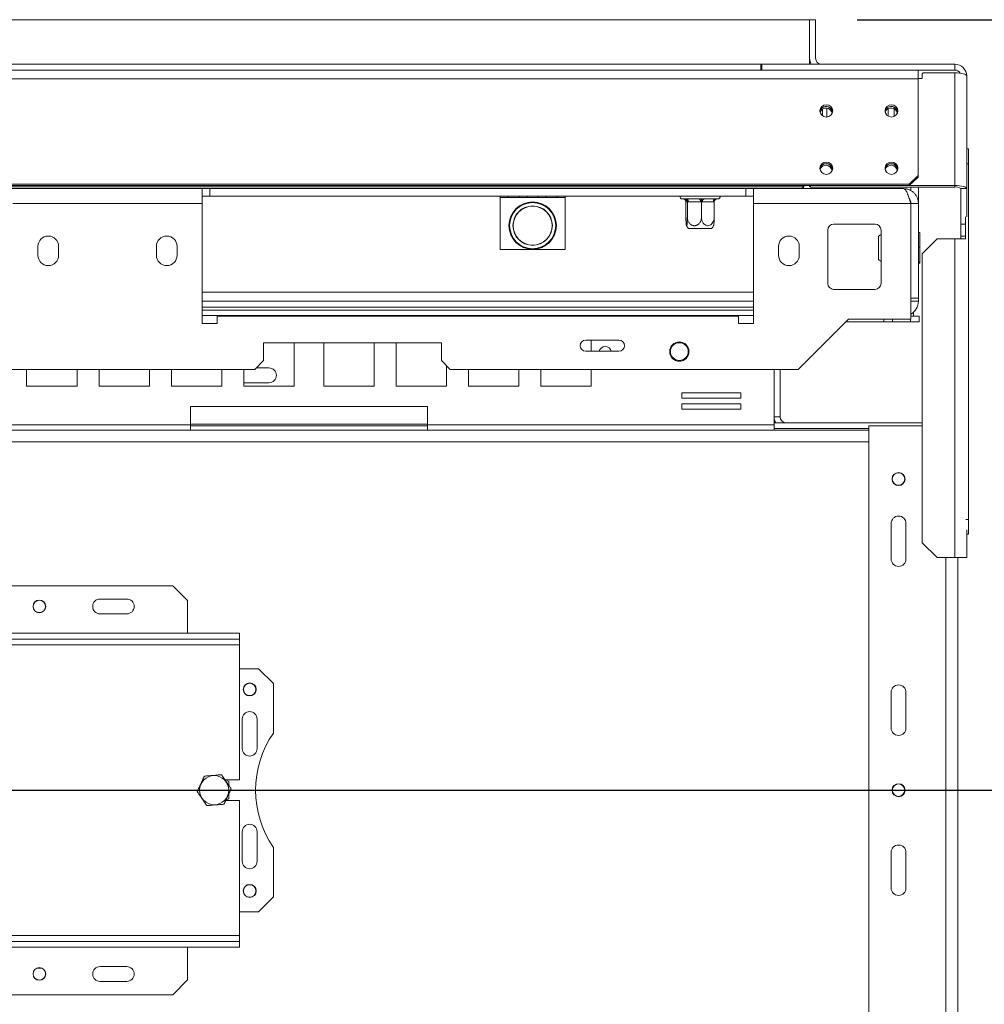
# Model space of a CAD drawing. Units: millimetres. Extents: x 265 to 5330, y 135 to 4130.
# Drawn here: x 2423 to 2830, y 852 to 1267 of the extents above; entities that cross this region are included whole.
import ezdxf

# ---------------------------------------------------------------- set-up
doc = ezdxf.new("R2010")
doc.units = ezdxf.units.MM
doc.header["$LTSCALE"] = 20
doc.layers.add('FORMAT', color=7, linetype='Continuous')
doc.styles.add('SLDTEXTSTYLE1', font='TXT', dxfattribs={"width": 0.75})
doc.dimstyles.new('SLDDIMSTYLE0', dxfattribs={"dimtxt": 52.916667, "dimasz": 26, "dimexe": 0, "dimexo": 0.0625, "dimgap": 13.229167, "dimtad": 1, "dimdec": 6, "dimlfac": 0.8, "dimrnd": 1e-09, "dimzin": 12, "dimdsep": 46, "dimtxsty": 'SLDTEXTSTYLE1', "dimsah": 1, "dimcen": 0.09, "dimadec": 0, "dimazin": 3, "dimtfac": 1, "dimtdec": 0, "dimtofl": 0, "dimtmove": 0, "dimatfit": 3, "dimfxl": 0, "dimfrac": 2, "dimtolj": 1, "dimtzin": 12, "dimarcsym": 0})

# ---------------------------------------------------------------- blocks, each defined once
blk = doc.blocks.new('_D_2')
at = {"layer": 'FORMAT', "color": 7}
for p, q in [((2776.07, 1267.36), (3085, 1267.36)), ((3065, 942.36), (3065, 1267.36)), ((2884.94, 1189.69), (2884.94, 1200.42)), ((2884.94, 1200.42), (2983.72, 1200.42)), ((2983.72, 1200.42), (2983.72, 1189.69)), ((2895.85, 1150.14), (2972.81, 1103.96)), ((2884.94, 1008.07), (2884.94, 997.34)), ((2983.72, 997.34), (2983.72, 1008.07)), ((2884.94, 997.34), (2983.72, 997.34)), ((1698.57, 942.36), (3085, 942.36))]:
    blk.add_line(p, q, dxfattribs=at)
for points in [[(3065, 1267.36), (3060, 1241.36), (3070, 1241.36)], [(3065, 942.36), (3070, 968.36), (3060, 968.36)]]:
    blk.add_solid(points, dxfattribs=at)
at = {"layer": 'FORMAT', "color": 7, "attachment_point": 1, "rotation": 90, "style": 'SLDTEXTSTYLE1'}
for s, insert, char_height in [('260mm', (2996.79, 974.08), 52.917), ('"', (2905.29, 1154.42), 52.92), ('4', (2935.97, 1127.05), 37.04), ('1', (2886.58, 1099.68), 37.04), ('10', (2905.29, 1021.48), 52.917)]:
    blk.add_mtext(s, dxfattribs=dict(at, insert=insert, char_height=char_height))

msp = doc.modelspace()

# ---------------------------------------------------------------- linework, layer by layer
at = {"color": 7, "linetype": 'Continuous', "lineweight": 15}
for p, q in [((601.0670097, 1267.3569557), (2756.0670097, 1267.3569557)), ((2756.0670097, 1267.3569557), (2756.0670097, 1248.6069557)), ((2756.0670097, 1267.3569557), (2756.0670097, 1251.1069557)), ((2758.5670097, 1267.3569557), (2756.0670097, 1267.3569557)), ((2758.5670097, 1267.3569557), (2758.5670097, 1251.1069557)), ((555.2920097, 1246.1069557), (2801.8420097, 1246.1069557)), ((2735.4420097, 1246.1069557), (2735.4420097, 1248.6069557)), ((2735.4420097, 1248.6069557), (2735.8170097, 1248.6069557)), ((2735.8170097, 1248.6069557), (2735.8170097, 1246.1069557)), ((2735.8170097, 1248.6069557), (2817.3170097, 1248.6069557)), ((2801.8420097, 1246.1069557), (2801.8420097, 1242.4010509)), ((2801.8420097, 1246.1069557), (2817.3170097, 1246.1069557)), ((2817.3170097, 1246.1069557), (2817.3170097, 1248.6069557)), ((555.2920097, 1242.4010509), (2801.8420097, 1242.4010509)), ((2803.5670097, 1242.4862364), (2801.8420097, 1242.4862364)), ((2801.8420097, 1242.4010509), (2801.8420097, 1201.6262252)), ((2803.9420097, 1244.9010509), (2803.5670097, 1244.5388287)), ((2803.5670097, 1244.5388287), (2803.5670097, 1242.4862364)), ((2817.3170097, 1244.9010509), (2803.9420097, 1244.9010509)), ((2817.3170097, 1244.9010509), (2817.3170097, 1197.4010509)), ((2822.3170097, 1243.6069557), (2822.3170097, 1196.1069557)), ((2761.5024805, 1229.6631745), (2761.5024805, 1226.7778162)), ((2763.3774805, 1230.0433108), (2763.3774805, 1226.2897749)), ((2791.6920097, 1229.7725097), (2791.6920097, 1226.5024945)), ((2822.3170097, 1212.8393287), (2823.1321502, 1212.8393287)), ((2823.1321502, 1212.8393287), (2823.1321502, 1206.5893287)), ((2823.1321502, 1206.5893287), (2823.1321502, 1056.5893287)), ((2798.0920097, 1198.0040033), (2801.8420097, 1201.6262252)), ((2801.8420097, 1200.9791776), (2798.0920097, 1197.3569557)), ((2801.8420097, 1201.6262252), (2801.8420097, 1200.9791776)), ((559.0420097, 1198.0040033), (2798.0920097, 1198.0040033)), ((559.0420097, 1197.3569557), (2798.0920097, 1197.3569557)), ((2416.6920097, 1196.1069557), (2502.9420097, 1196.1069557)), ((2499.8170097, 1189.8569557), (2499.8170097, 1196.1069557)), ((2502.9420097, 1192.9819557), (2502.9420097, 1196.1069557)), ((2502.9420097, 1196.1069557), (2729.1920097, 1196.1069557)), ((2729.1920097, 1196.1069557), (2752.8170097, 1196.1069557)), ((2729.1920097, 1192.9819557), (2729.1920097, 1196.1069557)), ((2732.3170097, 1196.1069557), (2732.3170097, 1189.8569557)), ((2795.6920097, 1196.1069557), (2752.8170097, 1196.1069557)), ((2753.1920097, 1196.8569557), (2753.1920097, 1197.3569557)), ((2753.1920097, 1196.8569557), (2753.5670097, 1196.8569557)), ((2753.5670097, 1196.8569557), (2753.5670097, 1197.3569557)), ((2756.0670097, 1197.1162255), (2756.0670097, 1197.3569557)), ((2756.4420097, 1196.7540033), (2756.0670097, 1197.1162255)), ((2756.4420097, 1197.3569557), (2756.4420097, 1196.7540033)), ((2756.4420097, 1196.7540033), (2817.3170097, 1196.7540033)), ((2798.0920097, 1197.3569557), (2798.0920097, 1198.0040033)), ((2798.1376604, 1197.4010509), (2817.3170097, 1197.4010509)), ((2798.8170097, 1195.2371897), (2798.8170097, 1196.7540033)), ((2801.9420097, 1189.8569557), (2801.9420097, 1196.7540033)), ((2817.3170097, 1196.7540033), (2817.3170097, 1197.4010509)), ((2819.8170097, 1196.1069557), (2822.3170097, 1196.1069557)), ((2819.8170097, 1181.1069557), (2819.8170097, 1196.1069557)), ((2822.3170097, 1196.1069557), (2822.3170097, 1184.1528289)), ((2499.8170097, 1192.9819557), (2502.9420097, 1192.9819557)), ((2502.9420097, 1192.9819557), (2729.1920097, 1192.9819557)), ((2625.4420097, 1192.3569557), (2625.4420097, 1192.9819557)), ((2625.4420097, 1192.3569557), (2628.8170097, 1192.3569557)), ((2625.4420097, 1170.4819557), (2625.4420097, 1192.3569557)), ((2628.8170097, 1192.9819557), (2628.8170097, 1192.3569557)), ((2633.4836763, 1192.3569557), (2628.8170097, 1192.3569557)), ((2633.4836763, 1192.3569557), (2633.4836763, 1192.9819557)), ((2633.4836763, 1192.3569557), (2636.8586763, 1192.3569557)), ((2636.8586763, 1192.9819557), (2636.8586763, 1192.3569557)), ((2641.525343, 1192.3569557), (2636.8586763, 1192.3569557)), ((2641.525343, 1192.3569557), (2641.525343, 1192.9819557)), ((2641.525343, 1192.3569557), (2644.900343, 1192.3569557)), ((2644.900343, 1192.9819557), (2644.900343, 1192.3569557)), ((2649.5670097, 1192.3569557), (2644.900343, 1192.3569557)), ((2649.5670097, 1192.3569557), (2649.5670097, 1192.9819557)), ((2649.5670097, 1192.3569557), (2652.9420097, 1192.3569557)), ((2652.9420097, 1192.9819557), (2652.9420097, 1192.3569557)), ((2652.9420097, 1192.3569557), (2652.9420097, 1170.4819557)), ((2729.1920097, 1192.9819557), (2732.3170097, 1192.9819557)), ((2499.8170097, 1189.8569557), (2419.8170097, 1189.8569557)), ((2499.8170097, 1189.8569557), (2499.8170097, 1139.2319557)), ((2702.3170097, 1191.7319557), (2703.1712825, 1191.7319557)), ((2703.8513946, 1190.4889975), (2703.8513946, 1184.1069557)), ((2703.8913374, 1190.4819557), (2703.8513946, 1190.4889975)), ((2704.4159755, 1190.4819557), (2703.8913374, 1190.4819557)), ((2704.3273859, 1191.7319557), (2709.5046665, 1191.7319557)), ((2704.4559184, 1190.4889975), (2704.4159755, 1190.4819557)), ((2704.4559184, 1190.4889975), (2704.4559184, 1184.1069557)), ((2704.8500856, 1190.4819557), (2704.4559184, 1190.4889975)), ((2710.0273662, 1190.4819557), (2704.8500856, 1190.4819557)), ((2710.4215335, 1190.4889975), (2710.0273662, 1190.4819557)), ((2710.4215335, 1190.4889975), (2710.4215335, 1184.1069557)), ((2710.7757579, 1190.4819557), (2710.4215335, 1190.4889975)), ((2715.4284004, 1190.4819557), (2710.7757579, 1190.4819557)), ((2711.4977511, 1191.7319557), (2716.1503936, 1191.7319557)), ((2715.7826248, 1190.4889975), (2715.4284004, 1190.4819557)), ((2715.7826248, 1190.4889975), (2715.7826248, 1184.1069557)), ((2716.987375, 1191.7319557), (2717.3170097, 1191.7319557)), ((2798.6920097, 1189.8569557), (2732.3170097, 1189.8569557)), ((2732.3170097, 1139.2319557), (2732.3170097, 1189.8569557)), ((2798.6920097, 1189.8569557), (2798.6920097, 1141.1069557)), ((2801.9420097, 1189.8569557), (2798.8170097, 1189.8569557)), ((2798.8170097, 1189.8569557), (2798.8170097, 1149.9225807)), ((2801.9420097, 1189.8569557), (2801.9420097, 1149.9225807)), ((2821.8821502, 1184.1528289), (2821.8821502, 1174.8569557)), ((2766.1920097, 1181.1069557), (2783.6920097, 1181.1069557)), ((2798.8170097, 1179.4908392), (2798.6920097, 1179.5255144)), ((2819.8170097, 1176.1069557), (2819.8170097, 1181.1069557)), ((2705.7961912, 1179.2319557), (2704.8914902, 1179.2319557)), ((2714.7425291, 1179.2319557), (2705.7961912, 1179.2319557)), ((2763.6920097, 1156.1069557), (2763.6920097, 1178.6069557)), ((2785.0670097, 1166.9668352), (2785.0670097, 1176.0324752)), ((2786.1920097, 1178.6069557), (2786.1920097, 1156.1069557)), ((2802.5670097, 1177.5258974), (2801.9420097, 1177.5258974)), ((2802.5670097, 1177.5258974), (2802.5670097, 1171.4597868)), ((2819.8170097, 1176.1069557), (2821.8821502, 1176.1069557)), ((2819.8170097, 1176.1069557), (2819.8170097, 1174.8569557)), ((2430.4420097, 1171.7319557), (2430.4420097, 1167.9819557)), ((2439.1920097, 1167.9819557), (2439.1920097, 1171.7319557)), ((2480.4420097, 1171.7319557), (2480.4420097, 1167.9819557)), ((2489.1920097, 1167.9819557), (2489.1920097, 1171.7319557)), ((2742.9420097, 1171.7319557), (2742.9420097, 1167.9819557)), ((2751.6920097, 1167.9819557), (2751.6920097, 1171.7319557)), ((2802.5670097, 1171.4597868), (2801.9420097, 1171.4597868)), ((2802.5670097, 1171.4597868), (2802.5670097, 1165.0408451)), ((2809.8170097, 1174.8569557), (2803.5670097, 1168.6069557)), ((2809.8170097, 1174.8569557), (2817.3170097, 1174.8569557)), ((2817.3170097, 1174.8569557), (2817.3170097, 1040.4819557)), ((2817.3170097, 1174.8569557), (2821.9521337, 1174.8569557)), ((2652.9420097, 1170.4819557), (2625.4420097, 1170.4819557)), ((2803.5670097, 1046.7319557), (2803.5670097, 1168.6069557)), ((2785.0670097, 1166.1814362), (2785.0670097, 1166.9668352)), ((2802.5670097, 1165.0408451), (2801.9420097, 1165.0408451)), ((2802.5670097, 1164.688014), (2801.9420097, 1164.688014)), ((2802.5670097, 1165.0408451), (2802.5670097, 1164.688014)), ((2798.6920097, 1162.6883971), (2798.8170097, 1162.7230722)), ((2499.8170097, 1152.3569557), (2732.3170097, 1152.3569557)), ((2783.6920097, 1153.6069557), (2766.1920097, 1153.6069557)), ((2801.9420097, 1149.9225807), (2798.8170097, 1149.9225807)), ((2798.8170097, 1149.9225807), (2798.8170097, 1148.6069557)), ((2798.8170097, 1148.6069557), (2801.9420097, 1148.6069557)), ((2801.9420097, 1148.6069557), (2801.9420097, 1149.9225807)), ((2732.3170097, 1144.8569557), (2499.8170097, 1144.8569557)), ((2506.0670097, 1139.2319557), (2506.0670097, 1142.3569557)), ((2506.0670097, 1142.3569557), (2726.0670097, 1142.3569557)), ((2726.0670097, 1142.3569557), (2726.0670097, 1139.2319557)), ((2798.6920097, 1142.3569557), (2802.3170097, 1142.3569557)), ((2799.8259677, 1143.9194307), (2799.8259677, 1142.3569557)), ((2802.3170097, 1142.3569557), (2802.3170097, 1139.8569557)), ((2499.8170097, 1139.2319557), (2506.0670097, 1139.2319557)), ((2726.0670097, 1139.2319557), (2732.3170097, 1139.2319557)), ((2772.4420097, 1141.1069557), (2751.1920097, 1119.8569557)), ((2771.1920097, 1139.8569557), (2787.3170097, 1139.8569557)), ((2798.6920097, 1141.1069557), (2772.4420097, 1141.1069557)), ((2787.3170097, 1141.1069557), (2787.3170097, 1139.8569557)), ((2791.0670097, 1139.8569557), (2787.3170097, 1139.8569557)), ((2791.0670097, 1141.1069557), (2791.0670097, 1139.8569557)), ((2798.5670097, 1139.8569557), (2791.0670097, 1139.8569557)), ((2798.5670097, 1139.8569557), (2798.5670097, 1141.1069557)), ((2802.3170097, 1139.8569557), (2798.5670097, 1139.8569557)), ((2600.6920097, 1131.1069557), (2525.6920097, 1131.1069557)), ((2525.6920097, 1131.1069557), (2525.6920097, 1123.6069557)), ((2538.5670097, 1112.7944557), (2538.5670097, 1131.1069557)), ((2551.0670097, 1131.1069557), (2551.0670097, 1112.7944557)), ((2572.3170097, 1112.7944557), (2572.3170097, 1131.1069557)), ((2581.6056559, 1131.1069557), (2581.6056559, 1112.7944557)), ((2600.6920097, 1123.6069557), (2600.6920097, 1131.1069557)), ((2675.595263, 1132.2342337), (2661.599819, 1132.2342337)), ((2663.9329483, 1127.4796777), (2663.9329483, 1132.2342337)), ((2661.599819, 1127.4796777), (2675.595263, 1127.4796777)), ((2521.9420097, 1119.8569557), (2525.6920097, 1123.6069557)), ((2600.6920097, 1123.6069557), (2604.4420097, 1119.8569557)), ((2602.8556559, 1112.7944557), (2602.8556559, 1121.4433095)), ((2521.9420097, 1119.8569557), (835.1920097, 1119.8569557)), ((2425.701071, 1119.8569557), (2425.701071, 1112.7944557)), ((2446.951071, 1112.7944557), (2446.951071, 1119.8569557)), ((2456.2397172, 1119.8569557), (2456.2397172, 1112.7944557)), ((2477.4897172, 1112.7944557), (2477.4897172, 1119.8569557)), ((2486.7783634, 1119.8569557), (2486.7783634, 1112.7944557)), ((2508.0283634, 1112.7944557), (2508.0283634, 1119.8569557)), ((2517.3170097, 1119.8569557), (2517.3170097, 1112.7944557)), ((2522.5670097, 1120.4819557), (2527.9420097, 1120.4819557)), ((2751.1920097, 1119.8569557), (2604.4420097, 1119.8569557)), ((2612.1443021, 1119.8569557), (2612.1443021, 1112.7944557)), ((2633.3943021, 1112.7944557), (2633.3943021, 1119.8569557)), ((2642.6829483, 1119.8569557), (2642.6829483, 1112.7944557)), ((2663.9329483, 1112.7944557), (2663.9329483, 1119.8569557)), ((2741.1295097, 1096.4819557), (2741.1295097, 1119.8569557)), ((2743.5670097, 1099.8569557), (2743.5670097, 1119.8569557)), ((2527.9420097, 1114.2319557), (2517.3170097, 1114.2319557)), ((2425.701071, 1112.7944557), (2446.951071, 1112.7944557)), ((2456.2397172, 1112.7944557), (2477.4897172, 1112.7944557)), ((2486.7783634, 1112.7944557), (2508.0283634, 1112.7944557)), ((2517.3170097, 1112.7944557), (2538.5670097, 1112.7944557)), ((2551.0670097, 1112.7944557), (2572.3170097, 1112.7944557)), ((2581.6056559, 1112.7944557), (2602.8556559, 1112.7944557)), ((2612.1443021, 1112.7944557), (2633.3943021, 1112.7944557)), ((2642.6829483, 1112.7944557), (2663.9329483, 1112.7944557)), ((2727.093447, 1110.0207633), (2702.093447, 1110.0207633)), ((2702.093447, 1110.0207633), (2702.093447, 1107.7707633)), ((2727.093447, 1107.7707633), (2727.093447, 1110.0207633)), ((2702.093447, 1107.7707633), (2727.093447, 1107.7707633)), ((2727.093447, 1105.2707633), (2702.093447, 1105.2707633)), ((2702.093447, 1105.2707633), (2702.093447, 1103.0207633)), ((2727.093447, 1103.0207633), (2727.093447, 1105.2707633)), ((2494.8170097, 1104.2319557), (2494.8170097, 1096.4819557)), ((2594.8170097, 1104.2319557), (2494.8170097, 1104.2319557)), ((2594.8170097, 1096.4819557), (2594.8170097, 1104.2319557)), ((2702.093447, 1103.0207633), (2727.093447, 1103.0207633)), ((2494.8170097, 1096.4819557), (2348.5045097, 1096.4819557)), ((2494.8170097, 1096.4819557), (2494.8170097, 1094.2319557)), ((2741.1295097, 1096.4819557), (2594.8170097, 1096.4819557)), ((2594.8170097, 1094.2319557), (2594.8170097, 1096.4819557)), ((2803.5670097, 1097.3569557), (2741.1295097, 1097.3569557)), ((2741.1295097, 1096.4819557), (2741.1295097, 1094.2319557)), ((2494.8170097, 1094.2319557), (2348.5045097, 1094.2319557)), ((2494.8170097, 1096.1069557), (2594.8170097, 1096.1069557)), ((2494.8170097, 1094.2319557), (2594.8170097, 1094.2319557)), ((2741.1295097, 1094.2319557), (2594.8170097, 1094.2319557)), ((2781.0670097, 1094.8569557), (2741.1295097, 1094.8569557)), ((2781.0670097, 1094.2319557), (2741.1295097, 1094.2319557)), ((2781.0670097, 1096.1069557), (2781.0670097, 788.6069557)), ((2803.5670097, 1096.1069557), (2781.0670097, 1096.1069557)), ((2823.1321502, 1056.5893287), (2823.1321502, 1050.3393287)), ((2790.4420097, 1054.8569557), (2790.4420097, 1039.8569557)), ((2796.6920097, 1039.8569557), (2796.6920097, 1054.8569557)), ((2822.3170097, 1052.1259359), (2822.3170097, 1040.4819557)), ((2803.5670097, 1046.7319557), (2809.8170097, 1040.4819557)), ((2823.1321502, 1050.3393287), (2822.3170097, 1050.3393287)), ((2817.3170097, 1040.4819557), (2809.8170097, 1040.4819557)), ((2822.3170097, 1040.4819557), (2817.3170097, 1040.4819557)), ((2818.5670097, 1040.4819557), (2818.5670097, 844.2319557)), ((2487.3170097, 1028.6069557), (2062.3170097, 1028.6069557)), ((2493.5670097, 1022.3569557), (2487.3170097, 1028.6069557)), ((2467.9420097, 1022.9819557), (2456.6920097, 1022.9819557)), ((2493.5670097, 1022.3569557), (2493.5670097, 1008.6069557)), ((2431.8674002, 1017.3569557), (2430.2666191, 1017.3569557)), ((2467.9420097, 1016.7319557), (2456.6920097, 1016.7319557)), ((2034.1920097, 1008.6069557), (2515.4420097, 1008.6069557)), ((2034.1920097, 1006.1069557), (2515.4420097, 1006.1069557)), ((2515.4420097, 1008.6069557), (2515.4420097, 1006.1069557)), ((2515.4420097, 1003.6069557), (2515.4420097, 1006.1069557)), ((2034.1920097, 1003.6069557), (2515.4420097, 1003.6069557)), ((2515.4420097, 946.7319557), (2515.4420097, 1003.6069557)), ((2523.5670097, 993.6069557), (2515.4420097, 993.6069557)), ((2529.8170097, 987.3569557), (2523.5670097, 993.6069557)), ((2529.8170097, 966.4660826), (2529.8170097, 987.3569557)), ((2790.4420097, 983.6069557), (2790.4420097, 968.6069557)), ((2796.6920097, 968.6069557), (2796.6920097, 983.6069557)), ((2516.6920097, 972.3569557), (2516.6920097, 959.8569557)), ((2522.9420097, 959.8569557), (2522.9420097, 972.3569557)), ((2515.4420097, 946.7319557), (2509.3900153, 946.7319557)), ((2511.0670097, 945.9653949), (2509.7392874, 946.7319557)), ((2511.0670097, 944.308677), (2511.0670097, 945.9653949)), ((2509.7392874, 937.9819557), (2511.0670097, 938.7485165)), ((2511.0670097, 938.7485165), (2511.0670097, 940.9533052)), ((2509.661482, 937.9819557), (2515.4420097, 937.9819557)), ((2515.4420097, 881.1069557), (2515.4420097, 937.9819557)), ((2516.6920097, 924.8569557), (2516.6920097, 912.3569557)), ((2522.9420097, 912.3569557), (2522.9420097, 924.8569557)), ((2529.8170097, 897.3569557), (2529.8170097, 918.2478288)), ((2790.4420097, 916.1069557), (2790.4420097, 901.1069557)), ((2796.6920097, 901.1069557), (2796.6920097, 916.1069557)), ((2523.5670097, 891.1069557), (2529.8170097, 897.3569557)), ((2515.4420097, 891.1069557), (2523.5670097, 891.1069557)), ((2515.4420097, 881.1069557), (2034.1920097, 881.1069557)), ((2515.4420097, 878.6069557), (2515.4420097, 881.1069557)), ((2515.4420097, 878.6069557), (2034.1920097, 878.6069557)), ((2515.4420097, 876.1069557), (2515.4420097, 878.6069557)), ((2515.4420097, 876.1069557), (2034.1920097, 876.1069557)), ((2493.5670097, 862.3569557), (2493.5670097, 876.1069557)), ((2430.2666191, 867.3569557), (2431.8674002, 867.3569557)), ((2456.6920097, 867.9819557), (2467.9420097, 867.9819557)), ((2456.6920097, 861.7319557), (2467.9420097, 861.7319557)), ((2487.3170097, 856.1069557), (2493.5670097, 862.3569557)), ((2062.3170097, 856.1069557), (2487.3170097, 856.1069557))]:
    msp.add_line(p, q, dxfattribs=at)
at = {"color": 8, "linetype": 'Continuous', "lineweight": 15}
for p, q in [((621.6920097, 1248.6069557), (2735.4420097, 1248.6069557)), ((2789.1920097, 1229.7725097), (2789.1920097, 1226.6551338)), ((2823.1321502, 1206.5893287), (2822.3170097, 1206.5893287)), ((2006.6920097, 1196.8569557), (2753.1920097, 1196.8569557)), ((2821.8821502, 1181.1069557), (2819.8170097, 1181.1069557)), ((2499.8170097, 1148.6069557), (2732.3170097, 1148.6069557)), ((2499.8170097, 1146.1069557), (2732.3170097, 1146.1069557)), ((2732.3170097, 1142.6069557), (2499.8170097, 1142.6069557)), ((2594.8170097, 1096.7319557), (2494.8170097, 1096.7319557)), ((2743.5670097, 1099.8569557), (2741.1295097, 1099.8569557)), ((2781.0670097, 1089.2319557), (1709.025742, 1089.2319557)), ((2821.9521337, 1056.5893287), (2823.1321502, 1056.5893287)), ((2813.5670097, 1040.4819557), (2813.5670097, 844.2319557))]:
    msp.add_line(p, q, dxfattribs=at)
at = {"color": 7, "linetype": 'Continuous', "lineweight": 15, "flags": 128}
for points in [[(2817.3170097, 1244.9010509), (2818.2924613, 1244.8761853), (2819.2304268, 1244.8025438), (2820.0948608, 1244.6829566), (2820.8525436, 1244.5220192), (2821.4743577, 1244.3259165), (2821.9364073, 1244.1021845), (2822.2209361, 1243.8594212), (2822.3170097, 1243.6069557)], [(2763.0920097, 1231.4669397), (2762.0635479, 1231.2693366), (2761.1916602, 1230.7066107), (2760.6090834, 1229.8644318), (2760.4045097, 1228.871014), (2760.6090834, 1227.8775963), (2761.1916602, 1227.0354174), (2762.0635479, 1226.4726915), (2763.0920097, 1226.2750884), (2764.1204714, 1226.4726915), (2764.9923591, 1227.0354174), (2765.5749359, 1227.8775963), (2765.7795097, 1228.871014), (2765.5749359, 1229.8644318), (2764.9923591, 1230.7066107), (2764.1204714, 1231.2693366), (2763.0920097, 1231.4669397)], [(2762.9420097, 1230.7254919), (2761.9374657, 1230.5324843), (2761.4133449, 1230.2511891)], [(2790.5920097, 1231.4669397), (2789.5635479, 1231.2693366), (2788.6916602, 1230.7066107), (2788.1090834, 1229.8644318), (2787.9045097, 1228.871014), (2788.1090834, 1227.8775963), (2788.6916602, 1227.0354174), (2789.5635479, 1226.4726915), (2790.5920097, 1226.2750884), (2791.6204714, 1226.4726915), (2792.4923591, 1227.0354174), (2793.0749359, 1227.8775963), (2793.2795097, 1228.871014), (2793.0749359, 1229.8644318), (2792.4923591, 1230.7066107), (2791.6204714, 1231.2693366), (2790.5920097, 1231.4669397)], [(2790.4420097, 1230.7254919), (2789.4374657, 1230.5324843), (2788.9132425, 1230.2511182)], [(2763.0920097, 1207.318794), (2762.0635479, 1207.121191), (2761.1916602, 1206.558465), (2760.6090834, 1205.7162861), (2760.4045097, 1204.7228684), (2760.6090834, 1203.7294506), (2761.1916602, 1202.8872717), (2762.0635479, 1202.3245458), (2763.0920097, 1202.1269427), (2764.1204714, 1202.3245458), (2764.9923591, 1202.8872717), (2765.5749359, 1203.7294506), (2765.7795097, 1204.7228684), (2765.5749359, 1205.7162861), (2764.9923591, 1206.558465), (2764.1204714, 1207.121191), (2763.0920097, 1207.318794)], [(2762.9420097, 1206.5773463), (2761.9374657, 1206.3843386), (2761.4133486, 1206.103046)], [(2790.5920097, 1207.318794), (2789.5635479, 1207.121191), (2788.6916602, 1206.558465), (2788.1090834, 1205.7162861), (2787.9045097, 1204.7228684), (2788.1090834, 1203.7294506), (2788.6916602, 1202.8872717), (2789.5635479, 1202.3245458), (2790.5920097, 1202.1269427), (2791.6204714, 1202.3245458), (2792.4923591, 1202.8872717), (2793.0749359, 1203.7294506), (2793.2795097, 1204.7228684), (2793.0749359, 1205.7162861), (2792.4923591, 1206.558465), (2791.6204714, 1207.121191), (2790.5920097, 1207.318794)], [(2790.4420097, 1206.5773463), (2789.4374657, 1206.3843386), (2788.9133254, 1206.1030299)], [(2822.3170097, 1196.1069557), (2822.2209361, 1196.3594212), (2821.9364073, 1196.6021845), (2821.4743577, 1196.8259165), (2820.8525436, 1197.0220192), (2820.0948608, 1197.1829566), (2819.2304268, 1197.3025438), (2818.2924613, 1197.3761853), (2817.3170097, 1197.4010509)], [(2704.8500856, 1190.4819557), (2704.840042, 1190.7258186), (2704.8102974, 1190.96031), (2704.7619948, 1191.1764185), (2704.6969904, 1191.3658392), (2704.6177823, 1191.5212927), (2704.5274144, 1191.6368051), (2704.4293595, 1191.7079373), (2704.3273859, 1191.7319557)], [(2710.0273662, 1190.4819557), (2710.0173227, 1190.7258186), (2709.9875781, 1190.96031), (2709.9392755, 1191.1764185), (2709.874271, 1191.3658392), (2709.7950629, 1191.5212927), (2709.704695, 1191.6368051), (2709.6066402, 1191.7079373), (2709.5046665, 1191.7319557)], [(2710.7757579, 1190.4819557), (2710.7896308, 1190.7258186), (2710.8307163, 1190.96031), (2710.8974357, 1191.1764185), (2710.9872248, 1191.3658392), (2711.0966332, 1191.5212927), (2711.2214563, 1191.6368051), (2711.3568972, 1191.7079373), (2711.4977511, 1191.7319557)], [(2715.4284004, 1190.4819557), (2715.4422733, 1190.7258186), (2715.4833588, 1190.96031), (2715.5500782, 1191.1764185), (2715.6398673, 1191.3658392), (2715.7492757, 1191.5212927), (2715.8740988, 1191.6368051), (2716.0095397, 1191.7079373), (2716.1503936, 1191.7319557)], [(2798.6920097, 1147.7319557), (2798.7569637, 1147.9972985), (2798.8170097, 1148.6069557)]]:
    msp.add_lwpolyline(points, dxfattribs=at)
at = {"color": 7, "linetype": 'Continuous', "lineweight": 15}
for centre, radius in [((2639.1920097, 1180.4819557), 10), ((2639.1920097, 1180.4819557), 9.75), ((2639.1920097, 1180.4819557), 8.3125), ((2639.1920097, 1180.4819557), 8.1875), ((2701.0670097, 1127.3569557), 4.0625), ((2701.0670097, 1127.3569557), 3.75), ((2793.5670097, 1073.6069557), 2.75), ((2793.5670097, 1073.6069557), 2.625), ((2431.0670097, 1019.8569557), 2.6875), ((2431.0670097, 1019.8569557), 2.625), ((2519.8170097, 984.8569557), 2.75), ((2519.8170097, 984.8569557), 2.625), ((2504.8170097, 942.3569557), 6.1543784), ((2793.5670097, 942.3569557), 2.75), ((2793.5670097, 942.3569557), 2.625), ((2519.8170097, 899.8569557), 2.75), ((2519.8170097, 899.8569557), 2.625), ((2431.0670097, 864.8569557), 2.6875), ((2431.0670097, 864.8569557), 2.625)]:
    msp.add_circle(centre, radius, dxfattribs=at)
for centre, radius, start, end in [((2761.0670097, 1251.1069557), 5, 180, 210), ((2761.0670097, 1251.1069557), 2.5, 180, 270), ((2817.3170097, 1243.6069557), 5, 0, 90), ((2817.3170097, 1243.6069557), 2.5, 27.652086081, 90), ((2763.0508829, 1228.167423), 2.6527879, 89.11169538, 171.762838973), ((2762.9369607, 1227.4498966), 2.6416367, 9.071886229, 159.845589135), ((2762.9973164, 1228.1621753), 2.5639132, 351.561010591, 91.236036599), ((2763.1331364, 1228.167423), 2.6527879, 8.237161026, 90.88830462), ((2790.5508833, 1228.1674222), 2.6527887, 89.111703061, 171.762218227), ((2790.4364578, 1227.4508001), 2.6408534, 8.109095439, 159.860154584), ((2790.4973161, 1228.1621744), 2.5639141, 351.561834639, 91.23602761), ((2790.6331361, 1228.1674222), 2.6527887, 8.237787755, 90.888296865), ((2763.0508832, 1204.0192766), 2.6527887, 89.111702685, 171.76224861), ((2762.9364578, 1203.3026547), 2.6408532, 8.108903117, 159.860345159), ((2762.9973161, 1204.0140289), 2.563914, 351.561748723, 91.236028547), ((2763.1331361, 1204.0192765), 2.6527887, 8.237757225, 90.888297243), ((2790.5508826, 1204.0192783), 2.652787, 89.111687707, 171.76345915), ((2790.4364578, 1203.3026545), 2.6408534, 8.109070547, 159.860179255), ((2790.4973156, 1204.0140276), 2.5639152, 351.56286927, 91.236016324), ((2790.6331368, 1204.0192783), 2.652787, 8.236534873, 90.888312367), ((2752.8170097, 1196.8569557), 0.75, 270, 360), ((2817.9001426, 1193.853903), 2.9581456, 49.609308093, 101.369054509), ((2702.3170097, 1192.6694557), 0.9375, 160.528779366, 270), ((2717.3170097, 1192.6694557), 0.9375, 270, 19.471220634), ((2702.6785095, 1190.7813708), 0.9522082, 48.466572081, 94.095074933), ((2702.6439852, 1190.4846036), 1.247355, 359.878373514, 89.877854934), ((2703.1686234, 1190.4846036), 1.247355, 359.878373513, 89.877854935), ((2716.9831997, 1190.7405945), 0.9913733, 87.66972874, 131.24752591), ((2711.3080683, 1184.1069557), 8.0584179, 206.622355579, 217.225780404), ((2708.325951, 1184.1069557), 8.0584179, 322.774219596, 333.365071961), ((2766.1920097, 1178.6069557), 2.5, 90, 180), ((2783.6920097, 1178.6069557), 2.5, 0, 90), ((2434.8170097, 1171.7319557), 4.375, 0, 180), ((2484.8170097, 1171.7319557), 4.375, 0, 180), ((2747.3170097, 1171.7319557), 4.375, 360, 180), ((2789.9420097, 1169.6158971), 8.0584179, 116.859106996, 127.225780404), ((2434.8170097, 1167.9819557), 4.375, 180, 0), ((2484.8170097, 1167.9819557), 4.375, 180, 0), ((2747.3170097, 1167.9819557), 4.375, 180, 360), ((2789.9420097, 1172.5980143), 8.0584179, 232.774219596, 243.133112391), ((2766.1920097, 1156.1069557), 2.5, 180, 270), ((2783.6920097, 1156.1069557), 2.5, 270, 0), ((2795.6920097, 1148.6069557), 6.25, 298.685402014, 0), ((2661.599819, 1129.8569557), 2.377278, 90, 270), ((2675.595263, 1129.8569557), 2.377278, 270, 90), ((2669.8170097, 1126.899424), 2.625, 90, 167.229343827), ((2669.8170097, 1126.899424), 2.625, 12.770656173, 90), ((2527.9420097, 1117.3569557), 3.125, 270, 90), ((2746.0670097, 1099.8569557), 5, 189.068721547, 210), ((2746.0670097, 1099.8569557), 2.5, 180, 270), ((2793.5670097, 1054.8569557), 3.125, 360, 180), ((2793.5670097, 1039.8569557), 3.125, 180, 360), ((2456.6920097, 1019.8569557), 3.125, 90, 270), ((2467.9420097, 1019.8569557), 3.125, 270, 90), ((2793.5670097, 983.6069557), 3.125, 0, 180), ((2519.8170097, 972.3569557), 3.125, 0, 180), ((2793.5670097, 968.6069557), 3.125, 180, 0), ((2564.8170097, 942.3569557), 42.5, 145.43967822, 214.56032178), ((2519.8170097, 959.8569557), 3.125, 180, 0), ((2519.8170097, 924.8569557), 3.125, 0, 180), ((2793.5670097, 916.1069557), 3.125, 0, 180), ((2519.8170097, 912.3569557), 3.125, 180, 0), ((2793.5670097, 901.1069557), 3.125, 180, 0), ((2456.6920097, 864.8569557), 3.125, 90, 270), ((2467.9420097, 864.8569557), 3.125, 270, 90)]:
    msp.add_arc(centre, radius, start, end, dxfattribs=at)
msp.add_ellipse((2752.8170097, 1196.8569557), major_axis=(0, 0.75), ratio=0.5, start_param=3.1415926536, end_param=4.7123889804, dxfattribs=at)
for points, knots in [([(2795.6920097, 1196.1069557), (2796.1027787, 1196.0834589), (2796.9362024, 1196.0357853), (2798.1319845, 1195.6534782), (2799.2411751, 1195.0531346), (2800.1993221, 1194.2465324), (2800.9864293, 1193.2578066), (2801.5374255, 1192.1695709), (2801.8791833, 1191.0174115), (2801.9208981, 1190.2469035), (2801.9420097, 1189.8569557)], [0, 0, 0, 0, 0.1255244973, 0.2546810071, 0.3803215831, 0.5096045691, 0.635245755, 0.7645293916, 0.8808302461, 1, 1, 1, 1]), ([(2702.6466455, 1191.7319557), (2702.8575533, 1191.7085503), (2703.1198245, 1191.6794448), (2703.2787513, 1191.5245065), (2703.3098757, 1191.4941633)], [0, 0, 0, 0, 0.8041593336, 1, 1, 1, 1]), ([(2703.1712825, 1191.7319557), (2703.2252173, 1191.732453), (2703.333172, 1191.7334483), (2703.4549583, 1191.7497228), (2703.5158994, 1191.7578664)], [0, 0, 0, 0, 0.4996057629, 1, 1, 1, 1]), ([(2703.3175331, 1191.5062455), (2703.3279177, 1191.5005383), (2703.450114, 1191.4333806), (2703.6238056, 1191.2180467), (2703.8151868, 1190.877649), (2703.8393143, 1190.6186661), (2703.8513946, 1190.4889975)], [0, 0, 0, 0, 0.0313650544, 0.3690746219, 0.6841055555, 1, 1, 1, 1]), ([(2703.5158994, 1191.7578664), (2703.648638, 1191.7497333), (2703.9143526, 1191.7334524), (2704.1896261, 1191.7324549), (2704.3273859, 1191.7319557)], [0, 0, 0, 0, 0.4995534205, 1, 1, 1, 1]), ([(2703.5158994, 1191.7578664), (2703.5179254, 1191.7572669), (2703.5649076, 1191.7433633), (2703.7367403, 1191.6813087), (2703.9994258, 1191.5194748), (2704.2544474, 1191.2244759), (2704.4226358, 1190.8760835), (2704.444814, 1190.6181438), (2704.4559184, 1190.4889975)], [0, 0, 0, 0, 0.0041615796, 0.0965099095, 0.3575047938, 0.5815074268, 0.7904673302, 1, 1, 1, 1]), ([(2709.5046665, 1191.7319557), (2709.6744189, 1191.732453), (2710.0141915, 1191.7334483), (2710.3563281, 1191.7497228), (2710.5275312, 1191.7578664)], [0, 0, 0, 0, 0.4996057629, 1, 1, 1, 1]), ([(2710.4215335, 1190.4889975), (2710.4227856, 1190.6181438), (2710.4252864, 1190.8760835), (2710.4442516, 1191.2244759), (2710.4730082, 1191.5194748), (2710.5026289, 1191.6813087), (2710.522005, 1191.7433633), (2710.5273028, 1191.7572669), (2710.5275312, 1191.7578664)], [0, 0, 0, 0, 0.2095326698, 0.4184925732, 0.6424952062, 0.9034900905, 0.9958384204, 1, 1, 1, 1]), ([(2710.5275312, 1191.7578664), (2710.6903395, 1191.7497333), (2711.016247, 1191.7334524), (2711.3371542, 1191.7324549), (2711.4977511, 1191.7319557)], [0, 0, 0, 0, 0.4995534205, 1, 1, 1, 1]), ([(2715.7826248, 1190.4889975), (2715.7949812, 1190.6181438), (2715.8196603, 1190.8760835), (2716.0068139, 1191.2244759), (2716.290592, 1191.5194748), (2716.5828983, 1191.6813087), (2716.774107, 1191.7433633), (2716.8263871, 1191.7572669), (2716.8286415, 1191.7578664)], [0, 0, 0, 0, 0.2095326698, 0.4184925732, 0.6424952062, 0.9034900905, 0.9958384204, 1, 1, 1, 1]), ([(2716.1503936, 1191.7319557), (2716.2662112, 1191.732453), (2716.4980291, 1191.7334483), (2716.7183794, 1191.7497228), (2716.8286415, 1191.7578664)], [0, 0, 0, 0, 0.4996057629, 1, 1, 1, 1]), ([(2716.8286415, 1191.7578664), (2716.8587111, 1191.7497333), (2716.9189041, 1191.7334524), (2716.9645377, 1191.7324549), (2716.987375, 1191.7319557)], [0, 0, 0, 0, 0.4995534205, 1, 1, 1, 1]), ([(2798.0618733, 1191.8664786), (2798.2089362, 1191.6793914), (2798.5073618, 1191.2997469), (2798.7627339, 1190.5993686), (2798.7987892, 1190.1061842), (2798.8170097, 1189.8569557)], [0, 0, 0, 0, 0.32459948634, 0.65868937311, 1, 1, 1, 1]), ([(2703.8513946, 1184.1069557), (2703.85225, 1183.8992864), (2703.8539823, 1183.4787114), (2703.8679878, 1182.8655398), (2703.8903914, 1182.2782724), (2703.921486, 1181.7412503), (2703.9612908, 1181.263501), (2704.0069185, 1180.8884363), (2704.0570509, 1180.6203808), (2704.106691, 1180.4730781), (2704.1564939, 1180.4302811), (2704.2029856, 1180.4805702), (2704.2476347, 1180.6153377), (2704.289191, 1180.8238644), (2704.3280599, 1181.1069584), (2704.3638107, 1181.4641377), (2704.3953597, 1181.8926754), (2704.4220293, 1182.395267), (2704.4419465, 1182.9588486), (2704.4538837, 1183.5395778), (2704.4552756, 1183.927722), (2704.4559184, 1184.1069557)], [0, 0, 0, 0, 0.0571251126, 0.1156906086, 0.1728388673, 0.2315790349, 0.2894533366, 0.3493711614, 0.4015855465, 0.4557046255, 0.5022506475, 0.5502917339, 0.5946861788, 0.6402720047, 0.686628072, 0.7341069139, 0.7850099369, 0.8371343705, 0.8931977962, 0.9506818345, 1, 1, 1, 1]), ([(2704.4559184, 1184.1069557), (2704.4643597, 1183.8992864), (2704.4814551, 1183.4787114), (2704.6196647, 1182.8655398), (2704.84075, 1182.2782724), (2705.1476012, 1181.7412503), (2705.5404062, 1181.263501), (2705.9906733, 1180.8884363), (2706.4853942, 1180.6203808), (2706.9752576, 1180.4730781), (2707.466727, 1180.4302811), (2707.9255197, 1180.4805702), (2708.36613, 1180.6153377), (2708.7762203, 1180.8238644), (2709.1597895, 1181.1069584), (2709.5125882, 1181.4641377), (2709.8239234, 1181.8926754), (2710.087106, 1182.395267), (2710.2836551, 1182.9588486), (2710.4014547, 1183.5395778), (2710.4151906, 1183.927722), (2710.4215335, 1184.1069557)], [0, 0, 0, 0, 0.0571251126, 0.1156906086, 0.1728388673, 0.2315790349, 0.2894533366, 0.3493711614, 0.4015855465, 0.4557046255, 0.5022506475, 0.5502917339, 0.5946861788, 0.6402720047, 0.686628072, 0.7341069139, 0.7850099369, 0.8371343705, 0.8931977962, 0.9506818345, 1, 1, 1, 1]), ([(2710.4215335, 1184.1069557), (2710.4465757, 1183.7316756), (2710.5016639, 1182.9061313), (2710.9749933, 1181.7562402), (2711.7358789, 1180.8668614), (2712.5060306, 1180.495165), (2713.2411054, 1180.414633), (2713.9450691, 1180.5703289), (2714.6948489, 1181.0975911), (2715.2988796, 1181.9175081), (2715.7059056, 1182.955992), (2715.7574243, 1183.7288906), (2715.7826248, 1184.1069557)], [0, 0, 0, 0, 0.103373748, 0.2274024387, 0.3456813315, 0.4523152256, 0.4998294107, 0.5945142832, 0.689000775, 0.7871630184, 0.8958903136, 1, 1, 1, 1]), ([(2715.7826248, 1184.1069557), (2715.7817694, 1183.8992856), (2715.7800371, 1183.478709), (2715.7660314, 1182.8655495), (2715.7436286, 1182.2782366), (2715.7125309, 1181.7413874), (2715.6727376, 1181.2629906), (2715.6270675, 1180.8903091), (2715.5784396, 1180.621823), (2715.5451659, 1180.5388217), (2715.5289585, 1180.4983921)], [0, 0, 0, 0, 0.1266147729, 0.2564220788, 0.3830881536, 0.5132826099, 0.6415579204, 0.7743625913, 0.8900929979, 1, 1, 1, 1]), ([(2500.7101835, 948.2913733), (2500.6975641, 948.2646954), (2500.4408531, 947.7219967), (2499.9136768, 946.6075198), (2499.1694047, 945.0341039), (2498.4423958, 943.4971649), (2497.9164234, 942.3852374), (2497.6559245, 941.8345308), (2497.6242402, 941.7675487)], [0, 0, 0, 0, 0.01304800003, 0.26543043426, 0.49986422464, 0.73226648899, 0.96743573523, 1, 1, 1, 1]), ([(2507.9029529, 948.8807803), (2507.4496113, 948.8436315), (2505.6604403, 948.697019), (2503.1830633, 948.4940119), (2501.2751741, 948.3376711), (2500.7101835, 948.2913733)], [0, 0, 0, 0, 0.1928139012, 0.7609648479, 1, 1, 1, 1]), ([(2512.0097791, 942.9463628), (2511.7509365, 943.3203937), (2510.7293809, 944.796555), (2509.314883, 946.8405229), (2508.2255433, 948.414633), (2507.9029529, 948.8807803)], [0, 0, 0, 0, 0.1928139012, 0.7609648479, 1, 1, 1, 1]), ([(2508.9238359, 936.4225381), (2508.9364552, 936.4492161), (2509.1931662, 936.9919148), (2509.7203433, 938.1063912), (2510.4646119, 939.6798088), (2511.1916243, 941.2167461), (2511.7175959, 942.328674), (2511.9780948, 942.8793806), (2512.0097791, 942.9463628)], [0, 0, 0, 0, 0.0130480001, 0.2654304362, 0.4998642246, 0.732266487, 0.967435735, 1, 1, 1, 1]), ([(2497.6242402, 941.7675487), (2497.8830828, 941.3935177), (2498.9046385, 939.9173564), (2500.3191363, 937.8733885), (2501.408476, 936.2992784), (2501.7310664, 935.8331311)], [0, 0, 0, 0, 0.1928139012, 0.7609648479, 1, 1, 1, 1]), ([(2501.7310664, 935.8331311), (2502.184408, 935.8702799), (2503.973579, 936.0168924), (2506.4509561, 936.2198995), (2508.3588452, 936.3762403), (2508.9238359, 936.4225381)], [0, 0, 0, 0, 0.19281390119, 0.76096484795, 1, 1, 1, 1])]:
    msp.add_open_spline(points, degree=3, knots=knots, dxfattribs=at)
msp.add_open_spline([(2798.6920097, 1189.8569557), (2798.4420097, 1190.6759372), (2797.9420097, 1192.3139003), (2797.1920097, 1194.3798061), (2796.4420097, 1195.8251137), (2795.9420097, 1196.0130084), (2795.6920097, 1196.1069557)], degree=3, dxfattribs=at)

# ---------------------------------------------------------------- dimensions: what is measured, and where the dimension line sits
at = {"layer": 'FORMAT', "color": 7}
dim = msp.add_linear_dim(base=(3065.0045141, 1267.3569557), p1=(1678.5670097, 942.3569557), p2=(2756.0670097, 1267.3569557), angle=90, dimstyle='SLDDIMSTYLE0', dxfattribs=at)
dim.commit()
dim.dimension.update_dxf_attribs({"geometry": '_D_2', "text_midpoint": (3065.0045141, 1098.8775927), "dimtype": 160})

doc.saveas('drawing.dxf')
